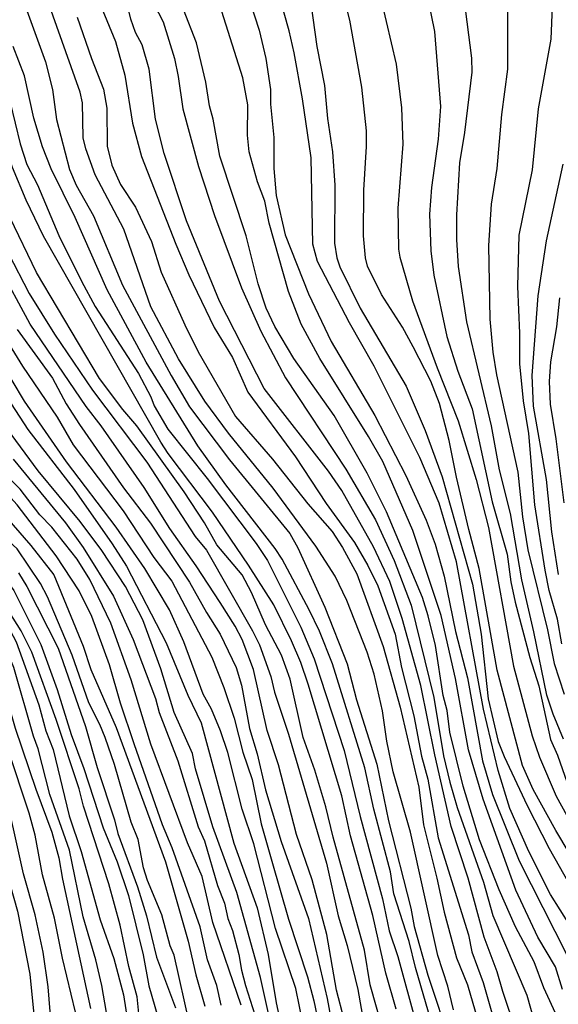
# Model space of a CAD drawing. Units: millimetres. Extents: x 190365 to 192776, y 1660434 to 1663208.
# Drawn here: x 191377 to 191445, y 1662477 to 1662600 of the extents above; entities that cross this region are included whole.
import ezdxf

# ---------------------------------------------------------------- set-up
doc = ezdxf.new("R2010")
doc.units = ezdxf.units.MM
doc.header["$MEASUREMENT"] = 0
for name, color, linetype in [('IMAGEM', 7, 'Continuous'), ('V-CURVA_DE_NIVEL', 4, 'Continuous'), ('V-CURVA_MESTRA', 1, 'Continuous')]:
    doc.layers.add(name, color=color, linetype=linetype)
picture_1 = doc.add_image_def('image1.jpg', size_in_pixel=(4016, 4621))

msp = doc.modelspace()

# ---------------------------------------------------------------- linework, layer by layer
at = {"layer": 'V-CURVA_DE_NIVEL'}
for points in [[(191385.65, 1662552), (191378.64, 1662562.34), (191374.63, 1662569.67), (191371.58, 1662574.53), (191369.41, 1662578.63), (191368, 1662582.17), (191365.97, 1662588.95), (191363.18, 1662596.69), (191359.98, 1662603.36), (191356.23, 1662612.28), (191354.35, 1662616.33), (191352.69, 1662619.1), (191347.57, 1662626.39), (191344.33, 1662631.55), (191339.94, 1662640.55), (191338.66, 1662642.72), (191335.74, 1662646.56), (191330.65, 1662652.18)], [(191397.92, 1662541.31), (191391.99, 1662549.59), (191390.24, 1662551.63), (191387.3, 1662555.52), (191379.43, 1662568.82), (191376.14, 1662575.64), (191365.53, 1662604.13), (191361.94, 1662611.72), (191357.38, 1662618.84), (191354.83, 1662623.19), (191349.06, 1662631.81), (191344.2, 1662639.99), (191342.01, 1662644.09), (191339.17, 1662648.14), (191336.06, 1662652.19)], [(191398.23, 1662575.26), (191395.42, 1662583.7), (191394.35, 1662588.01), (191393.54, 1662594.28), (191392.65, 1662597.31), (191391.84, 1662598.89), (191391.26, 1662600.55), (191389.83, 1662606.48), (191388.77, 1662609.5), (191385.65, 1662615.22), (191384.37, 1662617.09), (191381.43, 1662620.68), (191378.92, 1662623.32), (191376.42, 1662625.43), (191374.5, 1662627.61), (191368.3, 1662633.1), (191365.12, 1662637.27), (191360.41, 1662642.81), (191358.57, 1662645.54), (191355.06, 1662652.2)], [(191401.11, 1662589.67), (191400.66, 1662592.66), (191399.47, 1662597.56), (191397.85, 1662601.76), (191396.14, 1662607.5), (191395.72, 1662609.42), (191395.01, 1662611.38), (191393.27, 1662614.58), (191391.41, 1662617.52), (191388.6, 1662620.8), (191384.67, 1662624.43), (191380.58, 1662627.8), (191377.53, 1662630.85), (191371.45, 1662635.98), (191369.77, 1662637.65), (191365.33, 1662643.07), (191362.11, 1662647.5), (191360.5, 1662650.16), (191359.92, 1662650.76), (191359.26, 1662652.2)], [(191433.12, 1662586.35), (191434.01, 1662593.9), (191433.99, 1662595.64), (191433.03, 1662603.19), (191431.97, 1662608.01), (191430.48, 1662612.83), (191429.58, 1662614.88), (191427.55, 1662618.67), (191425.87, 1662622.47), (191424.04, 1662625.58), (191420.13, 1662630.36), (191418.11, 1662632.45), (191415.94, 1662634.13), (191413.08, 1662635.9), (191408.9, 1662637.13), (191406.43, 1662638.11), (191404, 1662638.41), (191401.27, 1662638.33), (191399.18, 1662638.97), (191395.77, 1662640.54), (191394.27, 1662641.42), (191392.31, 1662642.87), (191384.76, 1662649.07), (191381.34, 1662652.22)], [(191449.92, 1662481.27), (191443.86, 1662490.87), (191441.11, 1662496.24), (191438.75, 1662501.65), (191437.3, 1662506.43), (191435.44, 1662514.11), (191432.05, 1662532.57), (191429.9, 1662539.91), (191427.45, 1662545.62), (191421.73, 1662557.09), (191418.64, 1662562.51), (191414.65, 1662570.19), (191414.06, 1662572.36), (191413.84, 1662583.19), (191412.76, 1662590.57), (191411.73, 1662596.33), (191411.11, 1662599.1), (191409.9, 1662603.28), (191409.11, 1662605.2), (191407.13, 1662611.25)], [(191331.45, 1662610.66), (191337.02, 1662598.37), (191341.13, 1662590.61), (191343.48, 1662586.69), (191348.3, 1662577.14), (191351.71, 1662565.54), (191354.7, 1662558.59), (191356.46, 1662553.26), (191360, 1662545.79), (191361.26, 1662543.53), (191365.16, 1662537.52), (191369.54, 1662532.38), (191373.65, 1662527.07), (191375.74, 1662524.64), (191376.87, 1662522.51), (191379.73, 1662514.62), (191380.58, 1662511.38), (191381.5, 1662509.03), (191383.5, 1662500.72), (191385.04, 1662496.28), (191387.4, 1662487.71), (191389.11, 1662482.85), (191390.32, 1662478.29), (191391.75, 1662469.16)], [(191369.39, 1662607.84), (191373.84, 1662597.22), (191376.12, 1662590.1), (191377.38, 1662584.94), (191378.23, 1662582.34), (191379.56, 1662579.78), (191382.24, 1662573.43), (191385.08, 1662567.71), (191386.76, 1662564.56), (191392.2, 1662556.16), (191393.76, 1662553.21), (191394.18, 1662552.1), (191395.87, 1662549.16), (191400.82, 1662542.98), (191406.96, 1662534.83), (191408.36, 1662532.7), (191412.56, 1662524.38), (191414.21, 1662520.42), (191418, 1662508.9), (191419.98, 1662500.63), (191422.8, 1662490.31), (191423.61, 1662486.3), (191424.72, 1662483.1), (191427.06, 1662474.53)], [(191427.74, 1662606.6), (191429.32, 1662599.01), (191430.05, 1662589.59), (191429.75, 1662585.49), (191428.94, 1662579.44), (191428.68, 1662576.11), (191428.85, 1662571.51), (191429.24, 1662568.48), (191430.84, 1662560.8), (191432.22, 1662556.45), (191434.04, 1662551.74), (191436.55, 1662540.08), (191438.41, 1662533.51), (191438.87, 1662530.06), (191439.41, 1662527.5), (191441.26, 1662520.55), (191442.37, 1662517.01), (191443.86, 1662510.31), (191444.74, 1662508.33), (191446.21, 1662504.04)], [(191331.3, 1662605.36), (191338, 1662590.65), (191339.88, 1662587.37), (191342.65, 1662583.32), (191343.99, 1662580.55), (191345.18, 1662576.62), (191347.83, 1662569.76), (191348.89, 1662565.79), (191352.54, 1662554.28), (191354.69, 1662548.86), (191356.76, 1662544.21), (191358.72, 1662540.67), (191361, 1662537.35), (191369.71, 1662528.11), (191370.9, 1662526.56), (191372.22, 1662524.26), (191373.72, 1662521.06), (191375.72, 1662515.39), (191376.76, 1662511.72), (191379.34, 1662504.09), (191381.35, 1662498.67), (191382.24, 1662495.47), (191382.69, 1662492.78), (191386.17, 1662476.58)], [(191341.86, 1662604.17), (191344.1, 1662600.29), (191346.93, 1662594.28), (191350.92, 1662586.94), (191352.52, 1662583.6), (191354.69, 1662577.31), (191357.3, 1662571.51), (191358.58, 1662568.1), (191360.15, 1662563.19), (191363.39, 1662555.39), (191365.8, 1662550.86), (191369.19, 1662545.66), (191371.18, 1662543.19), (191378.73, 1662534.62), (191381.58, 1662530.91), (191385.27, 1662522), (191386.25, 1662519.05), (191389.39, 1662511.8), (191395.57, 1662494.96), (191398.45, 1662485.02), (191399.41, 1662480.8), (191400.54, 1662476.88)], [(191377.38, 1662603.96), (191380.54, 1662595.22), (191381.41, 1662591.72), (191381.92, 1662587.99), (191383.56, 1662581.7), (191384.4, 1662579.74), (191386.55, 1662575.9), (191390.22, 1662567.2), (191396.31, 1662555.9), (191398.6, 1662551.98), (191403.63, 1662545.32), (191411.16, 1662536.09), (191412.16, 1662534.32), (191415.57, 1662526.86), (191418.34, 1662519.78), (191419.51, 1662515.26), (191422.09, 1662507.2), (191423.52, 1662500.12), (191426.34, 1662489.16), (191426.76, 1662486.86), (191428.47, 1662480.76), (191431.37, 1662472.06)], [(191386.63, 1662604.26), (191389.32, 1662597.73), (191390.5, 1662593.51), (191391.45, 1662587.5), (191392.6, 1662583.32), (191396.87, 1662572.36), (191398.53, 1662568.52), (191401.71, 1662561.91), (191403.99, 1662558.14), (191405.89, 1662553.81), (191411.88, 1662545.71), (191415.74, 1662539.86), (191419.28, 1662534.96), (191420.94, 1662532.1), (191422.2, 1662529.54), (191424.38, 1662523.49), (191425.17, 1662519.31), (191426.7, 1662513.25), (191427.68, 1662508.22), (191428.45, 1662505.32), (191429.75, 1662497.99), (191433.57, 1662485.83), (191433.97, 1662483.7), (191435.42, 1662479.86), (191436.49, 1662476.03)], [(191405.55, 1662604.73), (191407.32, 1662599.18), (191408.15, 1662595.6), (191408.73, 1662591.72), (191408.73, 1662589.89), (191409.15, 1662585.71), (191409.15, 1662581.83), (191409.47, 1662578.46), (191410.58, 1662573.51), (191413.5, 1662566.13), (191416.36, 1662560.16), (191421.82, 1662550.87), (191425.7, 1662543.38), (191428.26, 1662537.78), (191429.37, 1662534.75), (191430.52, 1662530.74), (191431.92, 1662523.83), (191433.42, 1662518.03), (191435.31, 1662507.63), (191436.57, 1662503.4), (191439.92, 1662495.09), (191447.36, 1662480.42)], [(191413.57, 1662604.34), (191414.55, 1662597.14), (191415.53, 1662592.23), (191415.91, 1662588.1), (191416.51, 1662583.92), (191416.83, 1662579.74), (191416.78, 1662572.49), (191417.08, 1662570.65), (191417.45, 1662569.5), (191420, 1662564.34), (191425.74, 1662554.58), (191428.13, 1662548.99), (191430.26, 1662543.19), (191434.08, 1662529.76), (191435.14, 1662523.49), (191436.02, 1662515.39), (191437.3, 1662510.06), (191438.02, 1662508.18), (191440.92, 1662502.04), (191443.67, 1662496.62), (191447.45, 1662490.01)], [(191420.92, 1662569.59), (191420.67, 1662570.65), (191420.39, 1662573.38), (191420.45, 1662579.14), (191420.79, 1662584.6), (191420.77, 1662586.56), (191420.2, 1662592.02), (191418.71, 1662600.42), (191417.66, 1662604.51)], [(191381.26, 1662474.66), (191380.9, 1662479.31), (191380.26, 1662483.66), (191379.26, 1662488.31), (191377.81, 1662493.47), (191375.08, 1662505.66), (191372.31, 1662514.87), (191370.73, 1662518.71), (191369.92, 1662520.29), (191366.46, 1662525.75), (191363.76, 1662529.37), (191357.04, 1662537.35), (191355.08, 1662540.16), (191353.73, 1662542.59), (191350.15, 1662552.7), (191347.4, 1662562.21), (191346.08, 1662566.05), (191344.5, 1662571.51), (191343.73, 1662573.38), (191340.96, 1662581.53), (191339.15, 1662585.07), (191332.6, 1662596.45), (191329.43, 1662603.06)], [(191363.14, 1662602.6), (191367.15, 1662593), (191369.96, 1662584.26), (191371.28, 1662581.06), (191373.78, 1662576.24), (191375.16, 1662573.32), (191375.89, 1662571.29), (191378.51, 1662566.18), (191381.67, 1662561.06), (191386.42, 1662554.07), (191393.27, 1662545.04), (191399.32, 1662535.73), (191400.71, 1662534), (191406.51, 1662523.91), (191407.36, 1662522.17), (191408.81, 1662518.2), (191409.24, 1662516.24), (191411.01, 1662510.95), (191415.76, 1662494.79), (191417.25, 1662488.18), (191418.36, 1662484.49), (191419.68, 1662478.97), (191421.09, 1662471.12)], [(191431.67, 1662476.41), (191430.97, 1662479.39), (191429.71, 1662483.23), (191426.29, 1662498.67), (191424.12, 1662506.26), (191423.35, 1662510.1), (191422.8, 1662513.89), (191421.73, 1662518.5), (191420.86, 1662521.23), (191418.32, 1662527.71), (191416.85, 1662530.74), (191414.42, 1662534.53), (191409.07, 1662541.78), (191403.48, 1662548.69), (191400.52, 1662552.7), (191397.21, 1662557.99), (191393.74, 1662564.51), (191390.37, 1662574.24), (191386.78, 1662581.06), (191385.61, 1662584.3), (191385.29, 1662585.67), (191385.18, 1662590.06), (191384.91, 1662591.38), (191380.83, 1662602.81)], [(191394.14, 1662602.47), (191395.31, 1662600.2), (191396.72, 1662595.6), (191397.19, 1662593.38), (191397.76, 1662589.33), (191399.73, 1662582.08), (191401.73, 1662575.94), (191405.1, 1662566.9), (191407.55, 1662561.44), (191410.62, 1662555.6), (191418.21, 1662544.17), (191421.9, 1662537.82), (191424.27, 1662532.74), (191426.38, 1662527.11), (191429.24, 1662515.56), (191430.45, 1662508.26), (191431.24, 1662504.94), (191432.14, 1662501.78), (191435.46, 1662492.4), (191436.61, 1662488.26), (191440.86, 1662478.24), (191442.16, 1662473.68)], [(191352.82, 1662601.44), (191353.63, 1662599.95), (191357.38, 1662590.83), (191358.96, 1662586.26), (191364.61, 1662573.68), (191367.3, 1662568.86), (191368.87, 1662564.73), (191369.62, 1662563.23), (191371.28, 1662560.12), (191373.48, 1662556.54), (191378.32, 1662549.12), (191384.14, 1662541.61), (191388.92, 1662534.79), (191390.69, 1662532.02), (191395.68, 1662522.42), (191398.4, 1662515.86), (191400.05, 1662512.4), (191404.14, 1662497.31), (191407.06, 1662489.2), (191408.47, 1662483.36), (191409.45, 1662477.3), (191410.26, 1662473.68)], [(191438.45, 1662602.04), (191438.47, 1662594.28), (191437.72, 1662588.61), (191437.11, 1662581.83), (191436.4, 1662577.35), (191436.06, 1662572.19), (191436.23, 1662562.94), (191436.61, 1662558.84), (191437.08, 1662555.98), (191439.73, 1662543.79), (191440.32, 1662538.2), (191441.01, 1662534.07), (191443.48, 1662524.04), (191444.29, 1662519.82), (191445.57, 1662515.98)], [(191439.98, 1662557.35), (191439.99, 1662561.19), (191439.75, 1662567.07), (191439.9, 1662573.47), (191441.6, 1662581.66), (191442.33, 1662589.33), (191443.91, 1662598.03), (191444.1, 1662602.13)], [(191329.43, 1662600.96), (191337.62, 1662585.62), (191340.96, 1662578.84), (191341.69, 1662576.88), (191343.18, 1662570.95), (191344.65, 1662567.03), (191346.46, 1662559.69), (191348.42, 1662554.53), (191349.87, 1662547.88), (191350.77, 1662544.94), (191351.41, 1662543.45), (191353.63, 1662539.61), (191355.29, 1662537.09), (191361.03, 1662529.18), (191366.38, 1662522.25), (191368.53, 1662518.5), (191370.86, 1662512.83), (191372.52, 1662506.94), (191374.14, 1662500.55), (191375.65, 1662493.68), (191377.04, 1662488.78), (191378.6, 1662480.89), (191379.19, 1662475)], [(191413.76, 1662470.06), (191411.92, 1662479.1), (191409.36, 1662486.6), (191406.66, 1662497.22), (191405.21, 1662501.57), (191403.42, 1662508.65), (191402.5, 1662511.38), (191401.35, 1662514.11), (191400.32, 1662515.98), (191397.87, 1662522.51), (191396.1, 1662526.56), (191393.01, 1662531.72), (191389.39, 1662536.88), (191383.2, 1662545.07), (191377.93, 1662552.7), (191374.8, 1662557.86), (191372.09, 1662562.76), (191371.11, 1662564.94), (191365.12, 1662576.67), (191363.88, 1662579.61), (191362.39, 1662582.59), (191359.51, 1662589.42), (191357.32, 1662596.16), (191355.59, 1662600.8)], [(191429.24, 1662473.85), (191426.91, 1662481.74), (191426.12, 1662484.98), (191424.2, 1662490.95), (191423.78, 1662493.72), (191421.71, 1662501.57), (191420.56, 1662506.73), (191416.53, 1662519.78), (191414.89, 1662523.87), (191413.61, 1662526.56), (191410.2, 1662532.87), (191409.34, 1662534.24), (191403.14, 1662542.21), (191399.66, 1662547.09), (191393.16, 1662557.56), (191388.28, 1662566.65), (191384.25, 1662575.69), (191381.26, 1662581.78), (191380.17, 1662584.57), (191379.09, 1662588.14), (191377.91, 1662593.43), (191376.48, 1662597.14)], [(191444.72, 1662475.47), (191443.01, 1662479.18), (191441.8, 1662482.42), (191439.47, 1662486.81), (191437.42, 1662491.46), (191434.95, 1662497.73), (191432.9, 1662504.43), (191431.22, 1662511.21), (191430.9, 1662513.94), (191430.41, 1662515.81), (191429.43, 1662522.08), (191428.53, 1662525.79), (191427.79, 1662528.09), (191423.29, 1662538.8), (191420.88, 1662543.66), (191416.72, 1662550.87), (191411.69, 1662558.03), (191409.3, 1662562.04), (191408.21, 1662564.34), (191407.21, 1662567.37), (191405.7, 1662573.38), (191402.39, 1662583.36), (191401.56, 1662588.01), (191401.11, 1662589.67)], [(191392.31, 1662475.56), (191392.05, 1662478.07), (191390.98, 1662481.87), (191389.9, 1662487.03), (191388.49, 1662492.19), (191385.33, 1662501.95), (191384.76, 1662504.13), (191381.88, 1662512.79), (191378.83, 1662521.23), (191377.49, 1662523.92), (191373.65, 1662529.93), (191363.24, 1662543.57), (191361.45, 1662546.6), (191359.13, 1662551.21), (191357.74, 1662554.19), (191353.73, 1662565.07), (191352.46, 1662570.23), (191350.22, 1662576.16), (191345.87, 1662585.37), (191344.59, 1662587.63)], [(191445.49, 1662510.35), (191444.16, 1662513.47), (191443.39, 1662515.86), (191441.77, 1662523.79), (191440.24, 1662530.31), (191438.83, 1662538.59), (191437.47, 1662544.09), (191436.44, 1662549.59), (191433.35, 1662562.64), (191432.33, 1662569.55), (191432.09, 1662572.96), (191432.09, 1662576.03), (191432.5, 1662582.55), (191433.12, 1662586.35)], [(191398.66, 1662474.49), (191396.66, 1662483.28), (191396.19, 1662484.43), (191395.12, 1662488.31), (191393.33, 1662492.61), (191392.82, 1662494.23), (191392.16, 1662497.77), (191391.28, 1662499.95), (191389.2, 1662507.15), (191388.04, 1662510.53), (191387.36, 1662512.19), (191385.97, 1662514.87), (191383.91, 1662520.85), (191380.79, 1662528.18), (191379.94, 1662529.84), (191377.02, 1662534.19), (191374.33, 1662536.6), (191367.91, 1662544.77), (191365.38, 1662548.56), (191364.67, 1662549.93), (191362.73, 1662554.07), (191359.92, 1662561.19), (191357.57, 1662566.6), (191354.27, 1662575.52)], [(191389.53, 1662468.35), (191387.62, 1662479.48), (191386.87, 1662482.68), (191385.27, 1662488.09), (191383.54, 1662496.41), (191381.11, 1662503.4), (191379.62, 1662509.12), (191379.04, 1662510.7), (191376.57, 1662519.31), (191375.25, 1662522.51), (191372.35, 1662526.69), (191361.94, 1662538.46), (191360.71, 1662540.08), (191358.4, 1662543.87), (191356.48, 1662548.05), (191355.48, 1662550.61), (191353.82, 1662555.73), (191352.69, 1662560.5), (191347.19, 1662574.49)], [(191439.56, 1662473.77), (191437.85, 1662478.71), (191437.17, 1662481.19), (191435.53, 1662485.54), (191433.54, 1662492.91), (191431.41, 1662499.39), (191429.34, 1662508.39), (191427.6, 1662517.05), (191425.25, 1662525.45), (191423.72, 1662530.1), (191421.65, 1662534.45), (191417.7, 1662541.49), (191416, 1662543.92), (191407.96, 1662554.28), (191402.37, 1662565.2), (191398.23, 1662575.26)], [(191449.39, 1662490.7), (191444.5, 1662498.88), (191441.65, 1662504.04), (191440.32, 1662507.03), (191437.17, 1662518.97), (191434.91, 1662531.72), (191433.59, 1662536.62), (191432.05, 1662543.15), (191431.16, 1662547.75), (191429.92, 1662552.4), (191428.83, 1662555.17), (191426.64, 1662559.48), (191425.29, 1662561.95), (191422.65, 1662566.05), (191420.92, 1662569.59)], [(191409.71, 1662470.48), (191407.49, 1662480.46), (191404.53, 1662491.12), (191401.54, 1662499.35), (191399.37, 1662506.6), (191398.98, 1662508.52), (191396.66, 1662513.68), (191394.99, 1662519.14), (191392.76, 1662525.28), (191390.58, 1662529.46), (191387.6, 1662533.98), (191384.91, 1662537.6), (191379.62, 1662543.96), (191375.8, 1662549.16), (191369.36, 1662560.12), (191366.04, 1662567.2)], [(191402.58, 1662477.01), (191402.01, 1662479.48), (191400.86, 1662482.68), (191399.94, 1662486.81), (191396.44, 1662496.71), (191395.21, 1662499.61), (191391.65, 1662509.76), (191389.94, 1662514.83), (191388.56, 1662519.65), (191386.34, 1662525.71), (191384.76, 1662528.91), (191381.9, 1662533.3), (191376.98, 1662539.69), (191375.83, 1662540.99), (191373.88, 1662542.74), (191372.8, 1662544), (191370.81, 1662546.82), (191366.72, 1662553.51), (191360.75, 1662566.26)], [(191444.97, 1662565.62), (191444.61, 1662562), (191443.86, 1662557.6), (191443.69, 1662555.13), (191443.82, 1662552.32), (191444.53, 1662547.97), (191445.51, 1662539.95)], [(191377.02, 1662561.66), (191381.41, 1662555.56), (191383.16, 1662552.36), (191384.82, 1662549.76), (191390.32, 1662541.83), (191393.71, 1662537.39), (191398.6, 1662530.01), (191400.71, 1662526.22), (191402.44, 1662523.49), (191404.44, 1662519.31), (191405.1, 1662517.09), (191406.1, 1662511.68), (191407.08, 1662508.48), (191408.13, 1662504), (191410.09, 1662497.52), (191413.52, 1662487.88), (191415.87, 1662477.86), (191416.57, 1662473.98)], [(191445.27, 1662522.3), (191444.72, 1662525.37), (191443.69, 1662528.95), (191443.18, 1662531.51), (191441.86, 1662539.69), (191441.13, 1662548.65), (191440.45, 1662552.74), (191439.98, 1662557.35)], [(191418.96, 1662471.55), (191417.04, 1662478.88), (191415.83, 1662485.88), (191413.99, 1662492.7), (191411.99, 1662498.41), (191409.75, 1662507.11), (191408.34, 1662511.42), (191406.63, 1662519.05), (191405.21, 1662522.81), (191404.33, 1662524.51), (191402.44, 1662527.46), (191399.43, 1662532.06), (191396.12, 1662536.71), (191392.9, 1662541.87), (191387.53, 1662549.59), (191385.65, 1662552)], [(191376.48, 1662545.43), (191383.07, 1662537.45), (191385.27, 1662534.34), (191389.07, 1662528.27), (191391.54, 1662522.81), (191394.33, 1662515.43), (191394.78, 1662513.68), (191397.15, 1662507.63), (191399.68, 1662499.36), (191400.46, 1662497.61), (191402.11, 1662492.02), (191402.97, 1662489.8), (191403.39, 1662487.88), (191403.97, 1662486.36), (191404.8, 1662483.36), (191405.1, 1662481.4), (191405.63, 1662479.48), (191407.66, 1662473.04)], [(191423.8, 1662470.57), (191421.26, 1662479.56), (191420.54, 1662483.91), (191416.59, 1662498.07), (191415.68, 1662501.87), (191414.31, 1662506.47), (191412.86, 1662510.53), (191411.2, 1662517.86), (191410.13, 1662520.85), (191408.11, 1662524.68), (191406.36, 1662528.73), (191405.21, 1662530.91), (191402.03, 1662534.7), (191400.47, 1662537.43), (191397.92, 1662541.31)], [(191377.17, 1662531.17), (191378.19, 1662529.46), (191382.14, 1662521.74), (191385.55, 1662511.93), (191387.04, 1662506.77), (191389.19, 1662500.21), (191389.6, 1662498.5), (191392.09, 1662491.85), (191393.2, 1662488.18), (191394.46, 1662483.02), (191396.85, 1662476.67)]]:
    msp.add_lwpolyline(points, dxfattribs=at)
at = {"layer": 'V-CURVA_MESTRA'}
for points in [[(191348.38, 1662618.67), (191357.92, 1662599.14), (191359.2, 1662596.16), (191362.09, 1662588.48), (191364.04, 1662584.22), (191365, 1662581.66), (191372.84, 1662564.9), (191377.66, 1662557.09), (191382.01, 1662550.7), (191384.02, 1662547.2), (191390.28, 1662538.93), (191394.14, 1662533.08), (191396.38, 1662530.14), (191401.41, 1662520.63), (191402.91, 1662516.79), (191404.19, 1662512.96), (191405.3, 1662508.69), (191406.45, 1662505.28), (191407.6, 1662499.74), (191408.92, 1662495.05), (191410.99, 1662487.8), (191413.38, 1662480.55), (191414.17, 1662477.56), (191415.62, 1662470.74)], [(191405.06, 1662477.01), (191401.54, 1662487.37), (191400.18, 1662493.13), (191398.36, 1662497.35), (191393.76, 1662509.71), (191391.27, 1662517.77), (191388.73, 1662524.85), (191386.11, 1662530.35), (191384.53, 1662532.87), (191381.35, 1662536.88), (191379.84, 1662538.45), (191377.36, 1662541.66), (191375.34, 1662543.72), (191374.48, 1662544.81), (191370.5, 1662550.87), (191368.81, 1662553.89), (191367.49, 1662556.88), (191365.85, 1662559.95), (191363.72, 1662564.47), (191360.18, 1662573), (191357.25, 1662579.57), (191353.33, 1662587.63), (191348.13, 1662599.74), (191342.35, 1662610.78)], [(191421.35, 1662608.31), (191424.49, 1662594.92), (191425.17, 1662589.42), (191425.32, 1662584.9), (191424.72, 1662576.88), (191424.78, 1662571.72), (191424.95, 1662570.74), (191426.53, 1662565.24), (191429.62, 1662556.84), (191432.29, 1662550.23), (191434.53, 1662542.89), (191436.09, 1662536.84), (191439.22, 1662519.48), (191441.54, 1662510.74), (191442.46, 1662508.09), (191444.55, 1662503.19), (191448.09, 1662496.77)], [(191445.33, 1662478.99), (191444.46, 1662481.83), (191442.25, 1662485.54), (191439.5, 1662491.4), (191435.4, 1662502.81), (191433.57, 1662508.99), (191431.95, 1662517.95), (191430.16, 1662525.83), (191426.58, 1662536.5), (191422.82, 1662545.11), (191421.03, 1662548.27), (191414.93, 1662558.01), (191412.59, 1662562.34), (191411.01, 1662566.43), (191408.6, 1662575), (191408.02, 1662577.73), (191407.13, 1662580.16), (191406.06, 1662583.92), (191405.85, 1662586.01), (191405.91, 1662589.8), (191405.3, 1662593.21), (191402.63, 1662601.49)], [(191338.9, 1662601.06), (191342.86, 1662593.79), (191346.55, 1662585.96), (191351.01, 1662577.35), (191353.05, 1662572.02), (191354.29, 1662567.46), (191357.28, 1662558.24), (191358.3, 1662555.81), (191362.2, 1662548.5), (191367.62, 1662540.16), (191368.87, 1662538.41), (191373.08, 1662533.6), (191376.6, 1662528.95), (191379.98, 1662522.21), (191382.03, 1662516.54), (191383.76, 1662510.91), (191385.36, 1662506.64), (191387.79, 1662499.22), (191389.54, 1662494.96), (191390.94, 1662490.74), (191392.8, 1662483.32), (191393.5, 1662479.44), (191394.61, 1662475.56)], [(191424.49, 1662476.49), (191423.21, 1662481.01), (191421.59, 1662488.26), (191418.77, 1662498.24), (191417.71, 1662503.23), (191413.48, 1662517.22), (191412.55, 1662519.95), (191411.39, 1662522.64), (191409.18, 1662527.16), (191406, 1662532.15), (191401.46, 1662538.76), (191395.91, 1662546.13), (191395, 1662547.54), (191380.31, 1662573.34), (191378.11, 1662577.86), (191376.42, 1662581.96), (191375.49, 1662584.68), (191374.63, 1662586.48), (191374.44, 1662587.37), (191371.46, 1662595.99), (191369.47, 1662600.97)], [(191384.53, 1662600.8), (191386.3, 1662595.6), (191387.81, 1662591.76), (191388.24, 1662589.38), (191388.28, 1662584.64), (191388.88, 1662582.25), (191389.96, 1662579.82), (191391.82, 1662576.97), (191393.85, 1662572.7), (191395.06, 1662568.86), (191398, 1662562.25), (191399.69, 1662558.88), (191404.38, 1662550.78), (191408.98, 1662545.41), (191413.42, 1662539.82), (191416.49, 1662536.37), (191417.79, 1662534.36), (191419.58, 1662531.04), (191422.87, 1662521.95), (191425, 1662514.36), (191427.34, 1662504.34), (191427.92, 1662499.61), (191429.6, 1662492.91), (191430.5, 1662488.65), (191432.08, 1662482.93), (191433.44, 1662479.56), (191437.49, 1662465.66)], [(191444.85, 1662530.95), (191443.99, 1662536.33), (191443.33, 1662542.85), (191441.73, 1662552.06), (191441.56, 1662555.9), (191442.31, 1662565.88), (191443.35, 1662572.79), (191445.42, 1662582.38)], [(191384.29, 1662476.11), (191382.67, 1662482.89), (191381.67, 1662487.92), (191380.16, 1662493.34), (191379.24, 1662498.29), (191378.51, 1662501.06), (191373.08, 1662517.31)]]:
    msp.add_lwpolyline(points, dxfattribs=at)

# ---------------------------------------------------------------- referenced raster images: frames only (the image files are external)
at = {"layer": 'IMAGEM'}
image = msp.add_image(picture_1, insert=(190365.88, 1660434.22), size_in_units=(2410.2, 2773.29), dxfattribs=at)
image.dxf.flags = 7

doc.saveas('drawing.dxf')
